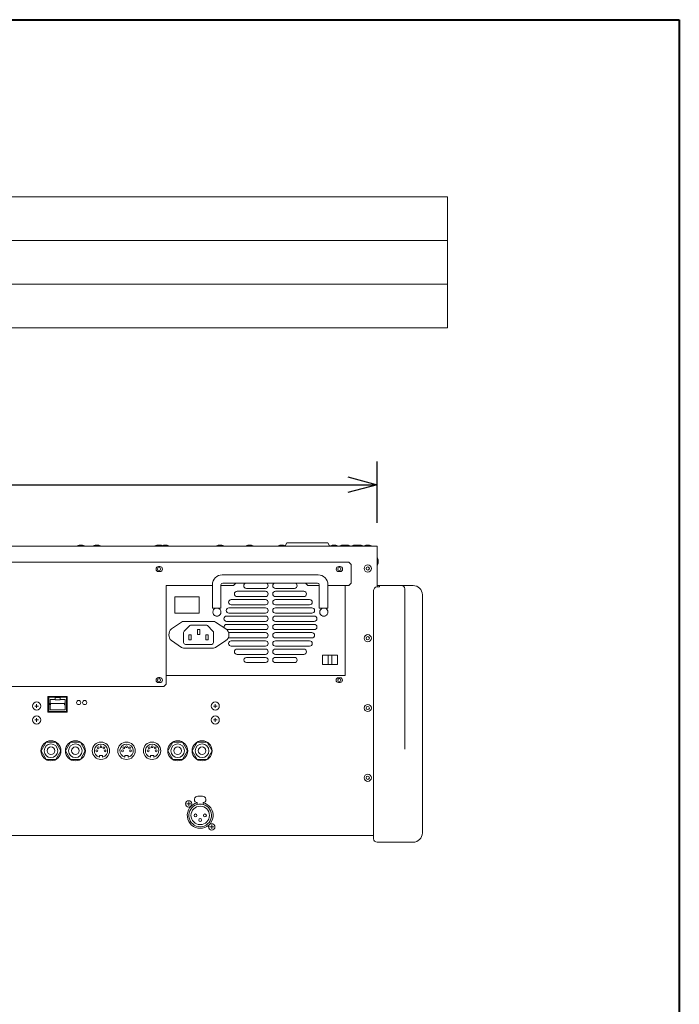
# Model space of a CAD drawing. Units: millimetres. Extents: x -801 to 999, y -2575 to 2980.
# Drawn here: x 432 to 999, y 2133 to 2980 of the extents above; entities that cross this region are included whole.
import ezdxf

# ---------------------------------------------------------------- set-up
doc = ezdxf.new("R2010")
doc.units = ezdxf.units.MM
doc.header["$LTSCALE"] = 50.8
doc.header["$PDMODE"] = 1
doc.header["$PDSIZE"] = -2
doc.layers.add('一般', color=7, linetype='Continuous', lineweight=9)
doc.layers.add('寸法', color=7, linetype='Continuous', lineweight=9)
doc.styles.get("Standard").update_dxf_attribs({"font": 'txt', "bigfont": 'BIGFONT.SHX'})
doc.styles.add('ＭＳ ゴシック', font='txt', dxfattribs={"bigfont": 'ＭＳ ゴシック'})
doc.dimstyles.new('HIBINO', dxfattribs={"dimtxt": 32.576823, "dimasz": 25.006226, "dimexe": 20, "dimexo": 20, "dimgap": 0.5, "dimtad": 1, "dimzin": 11, "dimdsep": 46, "dimtxsty": 'ＭＳ ゴシック', "dimblk": 'VW_EMPTYARROW', "dimcen": 0, "dimadec": 0, "dimazin": 0, "dimtfac": 1, "dimtix": 1, "dimtmove": 0, "dimatfit": 0, "dimldrblk": 'VW_EMPTYARROW', "dimfxl": 1, "dimfrac": 2, "dimtolj": 1, "dimtzin": 11, "dimarcsym": 0})

# ---------------------------------------------------------------- blocks, each defined once
blk = doc.blocks.new('*D2')
at = {"layer": 'Defpoints', "color": 0, "lineweight": 0}
for p in [(-61.03, 2580), (-61.03, 2527.16), (738.97, 2527.16)]:
    blk.add_point(p, dxfattribs=at)
at = {"layer": '一般', "color": 0, "linetype": 'Continuous', "lineweight": -2}
for points in [[(-36.02, 2573.3), (-61.03, 2580), (-36.02, 2586.7)], [(713.96, 2586.7), (738.97, 2580), (713.96, 2573.3)]]:
    blk.add_lwpolyline(points, dxfattribs=at)
at = {"layer": '寸法', "color": 0, "linetype": 'Continuous', "lineweight": -2}
for p, q in [((-61.03, 2547.16), (-61.03, 2600)), ((738.97, 2547.16), (738.97, 2600)), ((-61.03, 2580), (738.97, 2580))]:
    blk.add_line(p, q, dxfattribs=at)
at = {"color": 0, "linetype": 'Continuous', "lineweight": -2}
blk.add_wipeout([(307.22, 2585), (370.72, 2585), (370.72, 2627.33), (307.22, 2627.33)], dxfattribs=at).dxf.layer = '寸法'
at = {"layer": '寸法', "color": 0, "insert": (307.22, 2623.5), "char_height": 32.5768, "attachment_point": 1, "line_spacing_factor": 0.782827}
blk.add_mtext('{\\fＭＳ ゴシック|b0|i0|c128|p0;\\l800}', dxfattribs=at)
blk = doc.blocks.new('VW_EMPTYARROW')
at = {"color": 0, "linetype": 'ByBlock', "lineweight": -2}
blk.add_line((0, 0), (-1, 0), dxfattribs=at)
at = {"layer": '一般', "color": 0, "linetype": 'Continuous', "lineweight": -2}
blk.add_lwpolyline([(-0.992, 0.266), (0, 0), (-0.992, -0.266)], dxfattribs=at)

msp = doc.modelspace()

# ---------------------------------------------------------------- linework, layer by layer
at = {"layer": '一般', "color": 7, "linetype": 'Continuous', "lineweight": 40}
for p, q in [((-801, 2980), (999, 2980)), ((999, 2980), (999, 380))]:
    msp.add_line(p, q, dxfattribs=at)
at = {"layer": '一般', "color": 7, "linetype": 'Continuous', "lineweight": 9}
for p, q in [((-675.5, 2827.5), (799.5, 2827.5)), ((799.5, 2827.5), (799.5, 2715)), ((-675.5, 2790), (799.5, 2790)), ((-675.5, 2752.5), (799.5, 2752.5)), ((-675.5, 2715), (799.5, 2715)), ((-61.029, 2527.158), (738.971, 2527.158)), ((481.071, 2527.158), (481.071, 2527.246)), ((485.629, 2528.148), (482.713, 2528.148)), ((487.271, 2527.158), (487.271, 2527.246)), ((494.871, 2527.158), (494.871, 2527.246)), ((499.429, 2528.148), (496.513, 2528.148)), ((501.071, 2527.158), (501.071, 2527.246)), ((547.871, 2527.158), (547.871, 2527.246)), ((552.429, 2528.148), (549.513, 2528.148)), ((553.671, 2527.158), (553.671, 2527.246)), ((558.229, 2528.148), (555.313, 2528.148)), ((559.871, 2527.158), (559.871, 2527.246)), ((600.871, 2527.158), (600.871, 2527.246)), ((605.429, 2528.148), (602.513, 2528.148)), ((607.071, 2527.158), (607.071, 2527.246)), ((626.271, 2527.158), (626.271, 2527.246)), ((630.829, 2528.148), (627.913, 2528.148)), ((632.471, 2527.158), (632.471, 2527.246)), ((653.871, 2527.158), (653.871, 2527.246)), ((658.429, 2528.148), (655.513, 2528.148)), ((661.361, 2529.968), (659.849, 2527.349)), ((661.691, 2530.158), (696.251, 2530.158)), ((696.581, 2529.968), (698.093, 2527.349)), ((698.871, 2527.158), (698.871, 2527.246)), ((703.429, 2528.148), (700.513, 2528.148)), ((705.071, 2527.158), (705.071, 2527.246)), ((706.871, 2527.158), (706.871, 2527.246)), ((707.871, 2527.158), (707.871, 2527.246)), ((709.513, 2528.148), (708.513, 2528.148)), ((712.429, 2528.148), (709.513, 2528.148)), ((714.198, 2528.148), (712.429, 2528.148)), ((714.071, 2527.158), (714.071, 2527.246)), ((715.84, 2527.158), (715.84, 2527.246)), ((717.264, 2527.158), (717.264, 2527.246)), ((721.823, 2528.148), (718.906, 2528.148)), ((725.333, 2528.148), (722.417, 2528.148)), ((723.464, 2527.158), (723.464, 2527.246)), ((726.975, 2527.158), (726.975, 2527.246)), ((727.871, 2527.158), (727.871, 2527.246)), ((732.429, 2528.148), (729.513, 2528.148)), ((734.071, 2527.158), (734.071, 2527.246)), ((738.971, 2524.758), (738.971, 2527.158)), ((738.971, 2524.758), (738.971, 2492.162)), ((738.971, 2517.058), (739.059, 2517.058)), ((739.961, 2512.5), (739.961, 2515.416)), ((403.621, 2513.458), (714.621, 2513.458)), ((551.021, 2509.608), (552.221, 2509.608)), ((706.021, 2509.608), (707.221, 2509.608)), ((714.621, 2513.458), (716.621, 2511.458)), ((716.621, 2511.458), (716.621, 2495.458)), ((738.971, 2510.858), (739.059, 2510.858)), ((552.221, 2505.308), (551.021, 2505.308)), ((688.219, 2502.458), (605.816, 2502.458)), ((707.221, 2505.308), (706.021, 2505.308)), ((557.471, 2493.458), (557.471, 2408.458)), ((597.316, 2493.458), (557.471, 2493.458)), ((597.316, 2493.958), (597.316, 2473.958)), ((604.719, 2493.958), (604.719, 2473.958)), ((615.471, 2493.458), (604.719, 2493.458)), ((687.816, 2495.458), (606.219, 2495.458)), ((617.471, 2495.458), (615.471, 2493.458)), ((626.534, 2495.421), (642.986, 2495.421)), ((626.534, 2495.421), (642.986, 2495.421)), ((642.986, 2490.87), (626.534, 2490.87)), ((651.538, 2495.421), (667.99, 2495.421)), ((667.99, 2490.87), (651.538, 2490.87)), ((679.471, 2493.458), (677.471, 2495.458)), ((679.621, 2493.458), (679.471, 2493.458)), ((689.316, 2493.458), (679.621, 2493.458)), ((689.316, 2473.958), (689.316, 2493.958)), ((696.719, 2473.958), (696.719, 2493.958)), ((714.621, 2493.458), (696.719, 2493.458)), ((711.471, 2493.458), (711.471, 2415.958)), ((716.621, 2495.458), (714.621, 2493.458)), ((769.971, 2493.319), (738.971, 2493.319)), ((740.471, 2492.162), (738.971, 2492.162)), ((740.971, 2492.437), (740.971, 2493.289)), ((762.971, 2352.497), (762.971, 2490.319)), ((564.949, 2469.454), (564.949, 2483.454)), ((564.949, 2483.454), (585.949, 2483.454)), ((585.949, 2483.454), (585.949, 2469.454)), ((618.533, 2488.32), (642.986, 2488.32)), ((642.986, 2483.769), (618.533, 2483.769)), ((651.538, 2488.32), (675.991, 2488.32)), ((675.991, 2483.769), (651.538, 2483.769)), ((735.971, 2488.307), (735.971, 2275.5)), ((777.971, 2280.5), (777.971, 2485.319)), ((604.719, 2473.958), (597.316, 2473.958)), ((600.219, 2473.812), (600.219, 2473.958)), ((600.219, 2473.812), (600.219, 2473.958)), ((602.219, 2473.958), (602.219, 2473.812)), ((602.219, 2473.958), (602.219, 2473.812)), ((611.532, 2474.118), (642.986, 2474.118)), ((613.532, 2481.219), (642.986, 2481.219)), ((642.986, 2476.668), (613.532, 2476.668)), ((651.538, 2481.219), (680.992, 2481.219)), ((680.992, 2476.668), (651.538, 2476.668)), ((651.538, 2474.118), (682.992, 2474.118)), ((689.316, 2473.958), (696.719, 2473.958)), ((692.067, 2473.958), (692.067, 2473.763)), ((692.067, 2473.958), (692.067, 2473.763)), ((694.462, 2473.73), (694.462, 2473.958)), ((694.462, 2473.73), (694.462, 2473.958)), ((585.949, 2469.454), (564.949, 2469.454)), ((600.219, 2466.958), (600.219, 2467.104)), ((600.219, 2466.958), (600.219, 2467.104)), ((602.219, 2466.958), (600.219, 2466.958)), ((602.219, 2466.958), (600.219, 2466.958)), ((602.219, 2467.104), (602.219, 2466.958)), ((602.219, 2467.104), (602.219, 2466.958)), ((609.531, 2467.016), (642.986, 2467.016)), ((642.986, 2469.567), (611.532, 2469.567)), ((682.992, 2469.567), (651.538, 2469.567)), ((651.538, 2467.016), (684.992, 2467.016)), ((692.067, 2467.153), (692.067, 2466.958)), ((692.067, 2467.153), (692.067, 2466.958)), ((692.067, 2466.958), (694.462, 2466.958)), ((694.462, 2466.958), (694.462, 2467.187)), ((694.462, 2466.958), (694.462, 2467.187)), ((562.057, 2456.046), (570.865, 2461.927)), ((572.605, 2462.454), (598.301, 2462.454)), ((573.064, 2454.034), (577.891, 2458.861)), ((578.999, 2459.32), (591.907, 2459.32)), ((593.014, 2458.861), (597.842, 2454.034)), ((600.041, 2461.927), (608.849, 2456.046)), ((642.986, 2462.466), (609.531, 2462.466)), ((609.556, 2459.915), (643.011, 2459.915)), ((684.992, 2462.466), (651.538, 2462.466)), ((651.538, 2459.915), (684.992, 2459.915)), ((572.605, 2444.175), (572.605, 2452.926)), ((579.185, 2450.755), (577.096, 2450.755)), ((577.096, 2450.755), (577.096, 2446.577)), ((579.185, 2446.577), (579.185, 2450.755)), ((584.408, 2455.351), (584.408, 2451.173)), ((586.497, 2455.351), (584.408, 2455.351)), ((584.408, 2451.173), (586.497, 2451.173)), ((586.497, 2451.173), (586.497, 2455.351)), ((593.809, 2450.755), (591.72, 2450.755)), ((591.72, 2450.755), (591.72, 2446.577)), ((593.809, 2446.577), (593.809, 2450.755)), ((598.301, 2452.926), (598.301, 2444.175)), ((643.011, 2455.365), (609.695, 2455.365)), ((611.557, 2452.814), (643.011, 2452.814)), ((643.011, 2448.264), (611.557, 2448.264)), ((684.992, 2455.365), (651.538, 2455.365)), ((651.538, 2452.814), (682.992, 2452.814)), ((682.992, 2448.264), (651.538, 2448.264)), ((570.865, 2440.002), (562.057, 2445.882)), ((598.301, 2439.474), (572.605, 2439.474)), ((596.734, 2442.608), (574.172, 2442.608)), ((577.096, 2446.577), (579.185, 2446.577)), ((591.72, 2446.577), (593.809, 2446.577)), ((608.849, 2445.882), (600.041, 2440.002)), ((613.532, 2445.713), (642.986, 2445.713)), ((642.986, 2441.163), (613.532, 2441.163)), ((651.538, 2445.713), (680.992, 2445.713)), ((680.992, 2441.163), (651.538, 2441.163)), ((618.533, 2438.612), (642.986, 2438.612)), ((642.986, 2434.062), (618.533, 2434.062)), ((626.534, 2431.511), (642.986, 2431.511)), ((651.538, 2438.612), (675.991, 2438.612)), ((675.991, 2434.062), (651.538, 2434.062)), ((651.538, 2431.511), (667.99, 2431.511)), ((691.969, 2433.461), (696.97, 2433.461)), ((691.969, 2425.46), (691.969, 2433.461)), ((696.97, 2425.46), (696.97, 2433.461)), ((696.97, 2433.461), (699.97, 2433.461)), ((696.97, 2425.46), (696.97, 2433.461)), ((699.97, 2433.461), (699.97, 2425.46)), ((699.97, 2433.461), (704.97, 2433.461)), ((699.97, 2433.461), (699.97, 2425.46)), ((704.97, 2433.461), (704.97, 2425.46)), ((642.986, 2427.011), (626.534, 2427.011)), ((667.99, 2426.961), (651.538, 2426.961)), ((696.97, 2425.46), (691.969, 2425.46)), ((699.97, 2425.46), (696.97, 2425.46)), ((704.97, 2425.46), (699.97, 2425.46)), ((551.021, 2414.108), (552.221, 2414.108)), ((711.471, 2415.958), (557.471, 2415.958)), ((705.721, 2413.958), (707.221, 2413.958)), ((555.471, 2406.458), (403.621, 2406.458)), ((552.221, 2409.808), (551.021, 2409.808)), ((557.471, 2408.458), (555.471, 2406.458)), ((707.221, 2409.958), (705.721, 2409.958)), ((455.911, 2384.458), (455.911, 2397.958)), ((455.911, 2397.958), (472.411, 2397.958)), ((472.411, 2397.658), (455.911, 2397.658)), ((456.546, 2385.339), (456.546, 2397.658)), ((456.927, 2397.658), (456.927, 2397.341)), ((456.927, 2397.341), (471.405, 2397.341)), ((461.943, 2395.296), (461.943, 2396.896)), ((461.943, 2396.896), (466.388, 2396.896)), ((466.388, 2396.896), (466.388, 2395.296)), ((471.405, 2397.658), (471.405, 2397.341)), ((471.786, 2385.339), (471.786, 2397.658)), ((472.411, 2397.958), (472.411, 2384.458)), ((444.578, 2389.658), (447.683, 2389.658)), ((446.131, 2391.211), (446.131, 2388.106)), ((457.511, 2392.07), (457.511, 2390.546)), ((457.638, 2392.07), (457.511, 2392.07)), ((457.638, 2390.546), (457.511, 2390.546)), ((457.638, 2395.296), (457.638, 2392.07)), ((461.943, 2395.296), (457.638, 2395.296)), ((457.638, 2392.07), (457.638, 2390.546)), ((457.638, 2392.07), (457.816, 2392.07)), ((457.638, 2390.546), (457.638, 2386.431)), ((457.638, 2390.546), (457.816, 2390.546)), ((457.816, 2392.07), (458.146, 2392.07)), ((457.816, 2390.546), (458.146, 2390.546)), ((458.146, 2391.689), (458.146, 2392.07)), ((470.185, 2391.689), (458.146, 2391.689)), ((458.146, 2391.689), (458.146, 2390.546)), ((461.943, 2395.296), (461.943, 2395.118)), ((461.943, 2395.118), (466.388, 2395.118)), ((470.693, 2395.296), (466.388, 2395.296)), ((466.388, 2395.296), (466.388, 2395.118)), ((470.185, 2391.689), (470.185, 2392.07)), ((470.516, 2392.07), (470.185, 2392.07)), ((470.185, 2391.689), (470.185, 2390.546)), ((470.516, 2390.546), (470.185, 2390.546)), ((470.693, 2392.07), (470.516, 2392.07)), ((470.693, 2390.546), (470.516, 2390.546)), ((470.693, 2392.07), (470.693, 2395.296)), ((470.693, 2390.546), (470.693, 2392.07)), ((470.693, 2392.07), (470.82, 2392.07)), ((470.693, 2390.546), (470.82, 2390.546)), ((470.693, 2386.431), (470.693, 2390.546)), ((470.82, 2390.546), (470.82, 2392.07)), ((598.248, 2389.658), (601.353, 2389.658)), ((599.801, 2391.211), (599.801, 2388.106)), ((472.411, 2384.458), (455.911, 2384.458)), ((471.278, 2384.831), (457.054, 2384.831)), ((457.638, 2386.431), (470.693, 2386.431)), ((444.578, 2377.658), (447.683, 2377.658)), ((446.131, 2379.211), (446.131, 2376.106)), ((598.248, 2377.658), (601.353, 2377.658)), ((599.801, 2379.211), (599.801, 2376.106)), ((454.198, 2358.558), (449.926, 2351.158)), ((462.743, 2358.558), (454.198, 2358.558)), ((467.015, 2351.158), (462.743, 2358.558)), ((475.198, 2358.558), (470.926, 2351.158)), ((483.743, 2358.558), (475.198, 2358.558)), ((488.015, 2351.158), (483.743, 2358.558)), ((563.198, 2358.558), (558.926, 2351.158)), ((571.743, 2358.558), (563.198, 2358.558)), ((576.015, 2351.158), (571.743, 2358.558)), ((584.198, 2358.558), (579.926, 2351.158)), ((592.743, 2358.558), (584.198, 2358.558)), ((597.015, 2351.158), (592.743, 2358.558)), ((449.926, 2351.158), (454.198, 2343.758)), ((462.743, 2343.758), (467.015, 2351.158)), ((466.438, 2351.158), (467.015, 2351.158)), ((470.926, 2351.158), (475.198, 2343.758)), ((483.743, 2343.758), (488.015, 2351.158)), ((487.438, 2351.158), (488.015, 2351.158)), ((500.126, 2347.208), (502.876, 2347.208)), ((500.126, 2345.575), (500.126, 2347.208)), ((502.876, 2347.208), (502.876, 2345.575)), ((522.126, 2347.208), (524.876, 2347.208)), ((522.126, 2345.575), (522.126, 2347.208)), ((524.876, 2347.208), (524.876, 2345.575)), ((544.126, 2347.208), (546.876, 2347.208)), ((544.126, 2345.575), (544.126, 2347.208)), ((546.876, 2347.208), (546.876, 2345.575)), ((558.926, 2351.158), (563.198, 2343.758)), ((571.743, 2343.758), (576.015, 2351.158)), ((575.438, 2351.158), (576.015, 2351.158)), ((579.926, 2351.158), (584.198, 2343.758)), ((592.743, 2343.758), (597.015, 2351.158)), ((596.438, 2351.158), (597.015, 2351.158)), ((454.198, 2343.758), (462.743, 2343.758)), ((475.198, 2343.758), (483.743, 2343.758)), ((563.198, 2343.758), (571.743, 2343.758)), ((584.198, 2343.758), (592.743, 2343.758)), ((777.971, 2342.765), (777.971, 2342.577)), ((777.971, 2319.581), (777.971, 2319.513)), ((575.175, 2305.459), (578.681, 2305.459)), ((576.957, 2303.705), (576.957, 2307.22)), ((596.73, 2283.904), (596.73, 2287.415)), ((-58.029, 2278.3), (735.971, 2278.3)), ((594.975, 2285.659), (598.485, 2285.659)), ((735.971, 2275.5), (735.971, 2278.921)), ((777.971, 2280.632), (777.971, 2280.5)), ((738.971, 2272.5), (769.971, 2272.5))]:
    msp.add_line(p, q, dxfattribs=at)
at = {"layer": '一般', "color": 7, "lineweight": 9}
for p, q in [((581.83, 2308.809), (581.83, 2309.626)), ((584.33, 2306.809), (583.83, 2306.809)), ((584.33, 2304.983), (584.33, 2306.809)), ((589.33, 2306.809), (589.33, 2304.983)), ((589.83, 2306.809), (589.33, 2306.809)), ((591.83, 2309.626), (591.83, 2308.809))]:
    msp.add_line(p, q, dxfattribs=at)
at = {"layer": '一般', "color": 7, "linetype": 'Continuous', "lineweight": 9}
for centre, radius in [((551.471, 2507.458), 1.321), ((551.471, 2507.458), 1.321), ((706.471, 2507.458), 1.321), ((706.471, 2507.458), 1.321), ((730.971, 2507.958), 3.1), ((730.971, 2507.958), 1.402), ((730.971, 2447.958), 3.1), ((730.971, 2447.958), 1.402), ((551.471, 2411.958), 1.321), ((551.471, 2411.958), 1.321), ((706.471, 2411.958), 1.321), ((706.471, 2411.958), 1.321), ((446.131, 2389.658), 3.5), ((482.331, 2392.658), 1.8), ((487.411, 2392.658), 1.8), ((599.801, 2389.658), 3.5), ((730.971, 2387.958), 3.1), ((730.971, 2387.958), 1.402), ((446.131, 2377.658), 3.5), ((599.801, 2377.658), 3.5), ((458.471, 2351.158), 8.6), ((458.471, 2351.158), 5.85), ((458.471, 2351.158), 3.3), ((479.471, 2351.158), 8.6), ((479.471, 2351.158), 5.85), ((479.471, 2351.158), 3.3), ((501.441, 2351.158), 7.5), ((499.015, 2353.622), 0.8), ((501.501, 2354.658), 0.8), ((523.441, 2351.158), 7.5), ((521.015, 2353.622), 0.8), ((523.501, 2354.658), 0.8), ((545.441, 2351.158), 7.5), ((543.015, 2353.622), 0.8), ((545.501, 2354.658), 0.8), ((567.471, 2351.158), 8.6), ((567.471, 2351.158), 5.85), ((567.471, 2351.158), 3.3), ((588.471, 2351.158), 8.6), ((588.471, 2351.158), 5.85), ((588.471, 2351.158), 3.3), ((498.001, 2351.158), 0.8), ((504.021, 2353.587), 0.8), ((505.001, 2351.158), 0.8), ((520.001, 2351.158), 0.8), ((526.021, 2353.587), 0.8), ((527.001, 2351.158), 0.8), ((542.001, 2351.158), 0.8), ((548.021, 2353.587), 0.8), ((549.001, 2351.158), 0.8), ((730.971, 2327.958), 3.1), ((730.971, 2327.958), 1.402)]:
    msp.add_circle(centre, radius, dxfattribs=at)
at = {"layer": '一般', "color": 7, "lineweight": 9}
for centre, radius in [((576.93, 2305.459), 2.78), ((586.83, 2295.559), 7.925), ((582.78, 2295.559), 1.25), ((590.88, 2295.559), 1.25), ((586.83, 2291.609), 1.25), ((596.73, 2285.659), 2.78)]:
    msp.add_circle(centre, radius, dxfattribs=at)
at = {"layer": '一般', "color": 7, "linetype": 'Continuous', "lineweight": 9}
for centre, radius, start, end in [((481.371, 2527.246), 0.3, 122.205096, 180), ((484.171, 2522.801), 5.554, 106.113516, 122.205096), ((482.713, 2527.848), 0.3, 90, 106.113516), ((485.629, 2527.848), 0.3, 73.886484, 90), ((484.171, 2522.801), 5.554, 57.794904, 73.886484), ((486.971, 2527.246), 0.3, 0, 57.794904), ((495.171, 2527.246), 0.3, 122.205096, 180), ((497.971, 2522.801), 5.554, 106.113516, 122.205096), ((496.513, 2527.848), 0.3, 90, 106.113516), ((499.429, 2527.848), 0.3, 73.886484, 90), ((497.971, 2522.801), 5.554, 57.794904, 73.886484), ((500.771, 2527.246), 0.3, 0, 57.794904), ((548.171, 2527.246), 0.3, 122.205096, 180), ((550.971, 2522.801), 5.554, 106.113516, 122.205096), ((549.513, 2527.848), 0.3, 90, 106.113516), ((552.429, 2527.848), 0.3, 73.886484, 90), ((550.971, 2522.801), 5.554, 58.522166, 73.886484), ((553.971, 2527.246), 0.3, 122.205096, 180), ((556.771, 2522.801), 5.554, 106.113516, 122.205096), ((555.313, 2527.848), 0.3, 90, 106.113516), ((558.229, 2527.848), 0.3, 73.886484, 90), ((556.771, 2522.801), 5.554, 57.794904, 73.886484), ((559.571, 2527.246), 0.3, 0, 57.794904), ((601.171, 2527.246), 0.3, 122.205096, 180), ((603.971, 2522.801), 5.554, 106.113516, 122.205096), ((602.513, 2527.848), 0.3, 90, 106.113516), ((605.429, 2527.848), 0.3, 73.886484, 90), ((603.971, 2522.801), 5.554, 57.794904, 73.886484), ((606.771, 2527.246), 0.3, 0, 57.794904), ((626.571, 2527.246), 0.3, 122.205096, 180), ((629.371, 2522.801), 5.554, 106.113516, 122.205096), ((627.913, 2527.848), 0.3, 90, 106.113516), ((630.829, 2527.848), 0.3, 73.886484, 90), ((629.371, 2522.801), 5.554, 57.794904, 73.886484), ((632.171, 2527.246), 0.3, 0, 57.794904), ((654.171, 2527.246), 0.3, 122.205096, 180), ((656.971, 2522.801), 5.554, 106.113516, 122.205096), ((655.513, 2527.848), 0.3, 90, 106.113516), ((658.429, 2527.848), 0.3, 73.886484, 90), ((656.971, 2522.801), 5.554, 57.794904, 73.886484), ((659.519, 2527.539), 0.381, 270, 330), ((659.771, 2527.246), 0.3, 56.887901, 57.794904), ((661.691, 2529.777), 0.381, 90, 150), ((696.251, 2529.777), 0.381, 30, 90), ((698.423, 2527.539), 0.381, 210, 270), ((699.171, 2527.246), 0.3, 122.205096, 180), ((701.971, 2522.801), 5.554, 106.113516, 122.205096), ((700.513, 2527.848), 0.3, 90, 106.113516), ((703.429, 2527.848), 0.3, 73.886484, 90), ((701.971, 2522.801), 5.554, 57.794904, 73.886484), ((704.771, 2527.246), 0.3, 0, 57.794904), ((707.171, 2527.246), 0.3, 122.205096, 180), ((709.971, 2522.801), 5.554, 106.113516, 122.205096), ((708.171, 2527.246), 0.3, 122.205096, 180), ((710.971, 2522.801), 5.554, 106.113516, 122.205096), ((708.513, 2527.848), 0.3, 90, 106.113516), ((709.513, 2527.848), 0.3, 90, 106.113516), ((712.429, 2527.848), 0.3, 73.886484, 90), ((710.971, 2522.801), 5.554, 57.794904, 73.886484), ((713.771, 2527.246), 0.3, 0, 57.794904), ((714.198, 2527.848), 0.3, 73.886484, 90), ((712.74, 2522.801), 5.554, 57.794904, 73.886484), ((715.54, 2527.246), 0.3, 0, 57.794904), ((717.564, 2527.246), 0.3, 122.205096, 180), ((720.364, 2522.801), 5.554, 106.113516, 122.205096), ((718.906, 2527.848), 0.3, 90, 106.113516), ((721.823, 2527.848), 0.3, 73.886484, 90), ((720.364, 2522.801), 5.554, 57.794904, 73.886484), ((723.875, 2522.801), 5.554, 106.113516, 108.424117), ((722.417, 2527.848), 0.3, 90, 106.113516), ((723.164, 2527.246), 0.3, 0, 57.794904), ((725.333, 2527.848), 0.3, 73.886484, 90), ((723.875, 2522.801), 5.554, 57.794904, 73.886484), ((726.675, 2527.246), 0.3, 0, 57.794904), ((728.171, 2527.246), 0.3, 122.205096, 180), ((730.971, 2522.801), 5.554, 106.113516, 122.205096), ((729.513, 2527.848), 0.3, 90, 106.113516), ((732.429, 2527.848), 0.3, 73.886484, 90), ((730.971, 2522.801), 5.554, 57.794904, 73.886484), ((733.771, 2527.246), 0.3, 0, 57.794904), ((739.059, 2516.758), 0.3, 32.205096, 90), ((734.613, 2513.958), 5.554, 16.113516, 32.205096), ((739.661, 2515.416), 0.3, 0, 16.113516), ((551.021, 2507.458), 2.15, 90, 270), ((552.221, 2507.458), 2.15, 270, 90), ((706.021, 2507.458), 2.15, 90, 270), ((707.221, 2507.458), 2.15, 270, 90), ((739.059, 2511.158), 0.3, 270, 327.794904), ((734.613, 2513.958), 5.554, 327.794904, 343.886484), ((739.661, 2512.5), 0.3, 343.886484, 0), ((605.816, 2493.958), 8.5, 90, 180), ((688.219, 2493.958), 8.5, 0, 90), ((606.219, 2493.958), 1.5, 90, 180), ((626.534, 2493.145), 2.275, 90, 270), ((642.986, 2493.145), 2.275, 270, 90), ((651.538, 2493.145), 2.275, 90, 270), ((667.99, 2493.145), 2.275, 270, 90), ((687.816, 2493.958), 1.5, 0, 90), ((739.84, 2488.752), 3.811, 141.786902, 163.809872), ((739.002, 2489.426), 2.736, 90.649819, 142.016228), ((740.489, 2492.54), 0.378, 266.969252, 277.807115), ((740.492, 2492.864), 0.701, 273.976978, 297.617652), ((740.414, 2492.875), 0.749, 302.51547, 312.614616), ((740.851, 2493.066), 0.253, 61.845675, 91.150264), ((740.79, 2492.448), 0.181, 316.848809, 356.451725), ((759.971, 2490.319), 3, 0, 90), ((769.971, 2485.319), 8, 0, 90), ((618.533, 2486.044), 2.275, 90, 270), ((642.986, 2486.044), 2.275, 270, 90), ((651.538, 2486.044), 2.275, 90, 270), ((675.991, 2486.044), 2.275, 270, 90), ((741.554, 2488.3), 5.584, 164.260948, 180.065655), ((601.219, 2470.458), 3.5, 106.60155, 253.39845), ((601.219, 2470.458), 3.5, 286.60155, 73.39845), ((611.532, 2471.842), 2.275, 90, 270), ((613.532, 2478.943), 2.275, 90, 270), ((642.986, 2478.943), 2.275, 270, 90), ((642.986, 2471.842), 2.275, 270, 90), ((651.538, 2478.943), 2.275, 90, 270), ((651.538, 2471.842), 2.275, 90, 270), ((680.992, 2478.943), 2.275, 270, 90), ((682.992, 2471.842), 2.275, 270, 90), ((693.219, 2470.458), 3.5, 109.206155, 250.793845), ((693.219, 2470.458), 3.5, 290.809201, 69.190799), ((609.531, 2464.741), 2.275, 90, 270), ((642.986, 2464.741), 2.275, 270, 90), ((651.538, 2464.741), 2.275, 90, 270), ((684.992, 2464.741), 2.275, 270, 90), ((567.178, 2450.964), 7.215, 135.222274, 224.777726), ((572.605, 2459.32), 3.134, 90, 123.727967), ((572.605, 2459.32), 3.134, 90, 123.727967), ((578.999, 2457.754), 1.567, 90, 135), ((591.907, 2457.754), 1.567, 45, 90), ((598.301, 2459.32), 3.134, 56.272033, 90), ((598.301, 2459.32), 3.134, 56.272033, 90), ((609.556, 2457.64), 2.275, 90, 195.325323), ((605.456, 2450.964), 6.111, 303.727967, 56.272033), ((643.011, 2457.64), 2.275, 270, 90), ((651.538, 2457.64), 2.275, 90, 270), ((684.992, 2457.64), 2.275, 270, 90), ((574.172, 2452.926), 1.567, 135, 180), ((596.734, 2452.926), 1.567, 0, 45), ((611.557, 2450.539), 2.275, 255.162265, 270), ((611.557, 2450.539), 2.275, 255.162265, 270), ((611.557, 2450.539), 2.275, 90, 96.866777), ((611.557, 2450.539), 2.275, 90, 96.866777), ((643.011, 2450.539), 2.275, 270, 90), ((651.538, 2450.539), 2.275, 90, 270), ((682.992, 2450.539), 2.275, 270, 90), ((572.605, 2442.608), 3.134, 236.272033, 270), ((572.605, 2442.608), 3.134, 236.272033, 270), ((574.172, 2444.175), 1.567, 180, 270), ((596.734, 2444.175), 1.567, 270, 0), ((598.301, 2442.608), 3.134, 270, 303.727967), ((598.301, 2442.608), 3.134, 270, 303.727967), ((613.532, 2443.438), 2.275, 90, 270), ((642.986, 2443.438), 2.275, 270, 90), ((651.538, 2443.438), 2.275, 90, 270), ((680.992, 2443.438), 2.275, 270, 90), ((618.533, 2436.337), 2.275, 90, 270), ((626.509, 2429.261), 2.25, 89.363406, 270.636594), ((642.986, 2436.337), 2.275, 270, 90), ((643.011, 2429.261), 2.25, 269.363406, 90.636594), ((651.538, 2436.337), 2.275, 90, 270), ((651.538, 2429.236), 2.275, 90, 270), ((667.99, 2429.236), 2.275, 270, 90), ((675.991, 2436.337), 2.275, 270, 90), ((551.021, 2411.958), 2.15, 90, 270), ((552.221, 2411.958), 2.15, 270, 90), ((705.721, 2411.958), 2, 90, 270), ((707.221, 2411.958), 2, 270, 90), ((457.054, 2385.339), 0.508, 180, 270), ((471.278, 2385.339), 0.508, 270, 0), ((501.501, 2351.158), 5.75, 283.835224, 256.164776), ((523.501, 2351.158), 5.75, 283.835224, 256.164776), ((545.501, 2351.158), 5.75, 283.835224, 256.164776), ((769.971, 2280.5), 8, 270, 0), ((738.971, 2275.5), 3, 180, 270)]:
    msp.add_arc(centre, radius, start, end, dxfattribs=at)
at = {"layer": '一般', "color": 7, "lineweight": 9}
for centre, radius, start, end in [((586.83, 2302.209), 10, 67.975687, 112.024313), ((586.83, 2295.559), 11.1, 103.016123, 76.983877), ((586.83, 2295.559), 9.75, 104.857166, 75.142834), ((583.83, 2309.626), 2, 112.024313, 180), ((583.83, 2308.809), 2, 180, 270), ((586.83, 2295.559), 9.75, 75.142834, 104.857166), ((589.83, 2308.809), 2, 270, 0), ((589.83, 2309.626), 2, 0, 67.975687)]:
    msp.add_arc(centre, radius, start, end, dxfattribs=at)

# ---------------------------------------------------------------- next in the draw order: dimensions: what is measured, and where the dimension line sits
at = {"layer": '寸法', "color": 7, "linetype": 'Continuous', "lineweight": 9}
dim = msp.add_linear_dim(base=(-61.029, 2580), p1=(738.971, 2527.158), p2=(-61.029, 2527.158), dimstyle='HIBINO', override={"dimgap": 5, "dimpost": '<>', "dimtxsty": 'ＭＳ ゴシック', "dimtmove": 2}, dxfattribs=at)
dim.commit()
dim.dimension.update_dxf_attribs({"geometry": '*D2', "text_midpoint": (338.971, 2580)})

doc.saveas('drawing.dxf')
